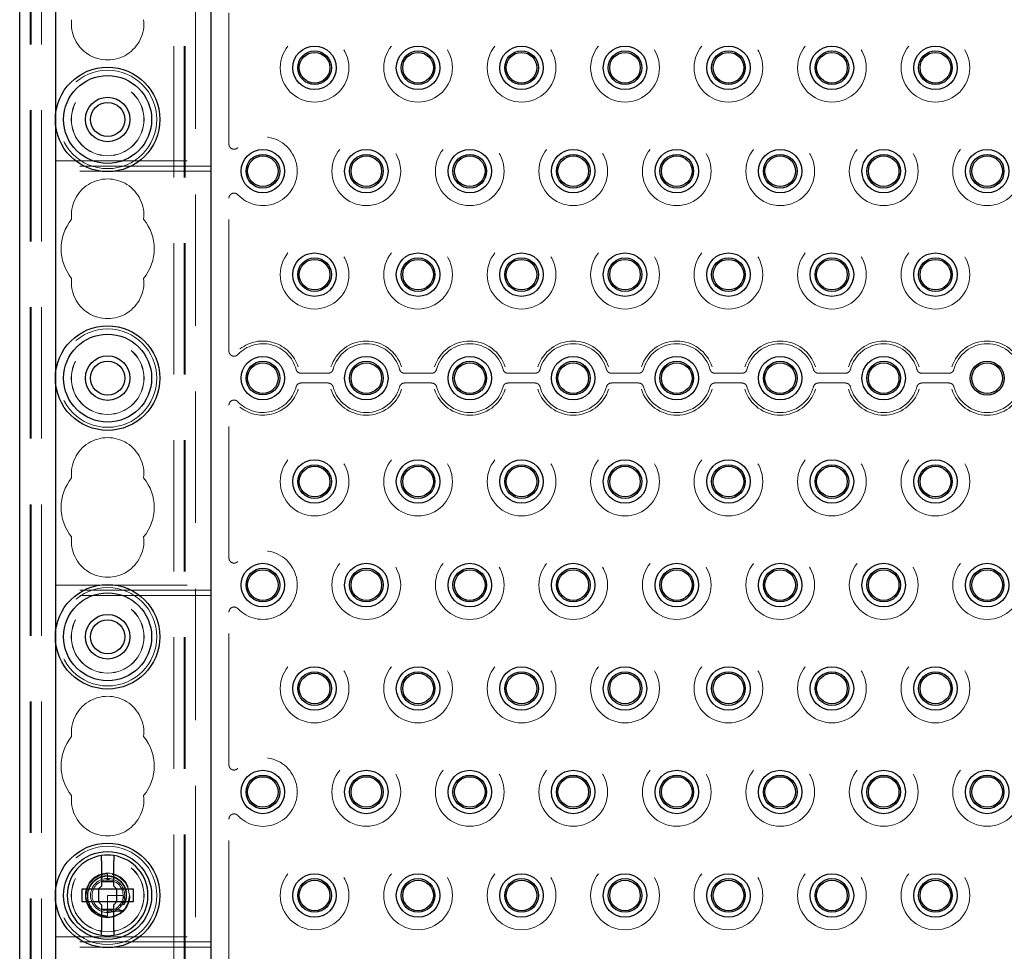
# Model space of a CAD drawing. Units: millimetres. Extents: x 11 to 205, y 5 to 292.
# Drawn here: x 77 to 87, y 195 to 204 of the extents above; entities that cross this region are included whole.
import ezdxf

# ---------------------------------------------------------------- set-up
doc = ezdxf.new("R2010")
doc.units = ezdxf.units.MM
doc.linetypes.add('HIDDEN', pattern=[1.905, 1.27, -0.635])

msp = doc.modelspace()

# ---------------------------------------------------------------- linework, layer by layer
at = {"color": 7, "linetype": 'Continuous', "lineweight": 25}
for p, q in [((77.0652, 118.0936), (77.0652, 238.0936)), ((78.9152, 193.1036), (78.9152, 208.0836)), ((77.4152, 203.1644), (77.4152, 205.5227)), ((77.4152, 200.6644), (77.4152, 203.0227)), ((77.4152, 198.1644), (77.4152, 200.5227)), ((77.4152, 195.6644), (77.4152, 198.0227)), ((77.8552, 195.9282), (77.8552, 195.6836)), ((77.9752, 195.6836), (77.9752, 195.9282)), ((77.6652, 195.6536), (77.6652, 195.5336)), ((77.8252, 195.6536), (77.6652, 195.6536)), ((77.8252, 195.6536), (77.8552, 195.6836)), ((77.8269, 195.6536), (77.826, 195.6543)), ((77.8269, 195.6536), (77.8269, 195.5336)), ((78.0036, 195.6536), (77.8269, 195.6536)), ((77.8552, 195.7282), (77.9752, 195.7282)), ((77.9752, 195.6836), (78.0052, 195.6536)), ((78.0036, 195.6536), (78.0045, 195.6543)), ((78.0036, 195.5336), (78.0036, 195.6536)), ((78.1652, 195.6536), (78.0052, 195.6536)), ((78.1652, 195.5336), (78.1652, 195.6536)), ((77.4152, 193.4236), (77.4152, 195.5227)), ((77.6652, 195.5336), (77.8252, 195.5336)), ((77.8552, 195.5036), (77.8252, 195.5336)), ((77.8269, 195.5336), (77.826, 195.5328)), ((77.8269, 195.5336), (78.0036, 195.5336)), ((77.8552, 195.5036), (77.8552, 195.2589)), ((77.9752, 195.459), (77.8552, 195.459)), ((78.0052, 195.5336), (77.9752, 195.5036)), ((77.9752, 195.2589), (77.9752, 195.5036)), ((78.0036, 195.5336), (78.0045, 195.5328)), ((78.0052, 195.5336), (78.1652, 195.5336))]:
    msp.add_line(p, q, dxfattribs=at)
at = {"color": 7, "linetype": 'HIDDEN', "lineweight": 18}
for p, q in [((77.1652, 118.0936), (77.1652, 238.0936)), ((77.1752, 118.0936), (77.1752, 238.0936)), ((77.2752, 118.0936), (77.2752, 238.0936)), ((78.5552, 238.0936), (78.5552, 118.0936)), ((78.6552, 238.0936), (78.6552, 118.0936)), ((78.6652, 238.0936), (78.6652, 118.0936)), ((78.7652, 208.0836), (78.7652, 193.1036)), ((79.0873, 202.8556), (79.0873, 204.3315)), ((77.4152, 203.0227), (77.4152, 203.1644)), ((77.4152, 202.6936), (78.9152, 202.6936)), ((78.9152, 202.6436), (77.4152, 202.6436)), ((78.9152, 202.5936), (77.4152, 202.5936)), ((79.0873, 200.8556), (79.0873, 202.3315)), ((77.4152, 200.5227), (77.4152, 200.6644)), ((79.7847, 200.6406), (80.0457, 200.6406)), ((80.7847, 200.6406), (81.0457, 200.6406)), ((81.7847, 200.6406), (82.0457, 200.6406)), ((82.7847, 200.6406), (83.0457, 200.6406)), ((83.7847, 200.6406), (84.0457, 200.6406)), ((84.7847, 200.6406), (85.0457, 200.6406)), ((85.7847, 200.6406), (86.0457, 200.6406)), ((80.0457, 200.5465), (79.7847, 200.5465)), ((81.0457, 200.5465), (80.7847, 200.5465)), ((82.0457, 200.5465), (81.7847, 200.5465)), ((83.0457, 200.5465), (82.7847, 200.5465)), ((84.0457, 200.5465), (83.7847, 200.5465)), ((85.0457, 200.5465), (84.7847, 200.5465)), ((86.0457, 200.5465), (85.7847, 200.5465)), ((79.0873, 198.8556), (79.0873, 200.3315)), ((77.4152, 198.5936), (78.9152, 198.5936)), ((78.9152, 198.5436), (77.4152, 198.5436)), ((78.9152, 198.4936), (77.4152, 198.4936)), ((79.0873, 196.8556), (79.0873, 198.3315)), ((77.4152, 198.0227), (77.4152, 198.1644)), ((79.0873, 194.8556), (79.0873, 196.3315)), ((77.9152, 195.7422), (77.8938, 195.7404)), ((77.9331, 195.7415), (77.8991, 195.7419)), ((77.9152, 195.8036), (77.9152, 195.7527)), ((77.9439, 195.7408), (77.9152, 195.7527)), ((77.9152, 195.7527), (77.9152, 195.7436)), ((77.4152, 195.5227), (77.4152, 195.6644)), ((77.9152, 195.5936), (77.9152, 195.441)), ((78.0652, 195.5936), (77.9152, 195.5936)), ((78.0624, 195.5645), (78.0727, 195.5665)), ((78.0665, 195.5898), (78.0652, 195.5901)), ((78.0758, 195.5188), (78.0488, 195.5254)), ((77.9152, 195.441), (77.9152, 195.3923)), ((77.9152, 195.3846), (77.9152, 195.3842)), ((77.9152, 195.3842), (77.9152, 195.3836)), ((77.4152, 195.1936), (78.9152, 195.1936)), ((78.9152, 195.1436), (77.4152, 195.1436)), ((78.9152, 195.0936), (77.4152, 195.0936))]:
    msp.add_line(p, q, dxfattribs=at)
at = {"color": 7, "linetype": 'HIDDEN', "lineweight": 18, "flags": 128}
msp.add_lwpolyline([(77.9153, 195.8028), (77.9102, 195.8035), (77.8446, 195.7913), (77.7857, 195.7589), (77.7408, 195.7106), (77.7128, 195.6493), (77.7055, 195.5835), (77.7193, 195.518), (77.7531, 195.4601), (77.8026, 195.4163), (77.8645, 195.3898), (77.9258, 195.3838), (77.9759, 195.3925), (78.0365, 195.4221), (78.0837, 195.4681), (78.1147, 195.5279), (78.1252, 195.5936), (78.1147, 195.6592), (78.0837, 195.719), (78.0365, 195.765), (77.9759, 195.7946), (77.9152, 195.8036), (77.9152, 195.8036)], dxfattribs=at)
at = {"color": 7, "linetype": 'HIDDEN', "lineweight": 18}
for centre, radius in [((79.9152, 203.5936), 0.3321), ((80.9152, 203.5936), 0.3321), ((81.9152, 203.5936), 0.3321), ((82.9152, 203.5936), 0.3321), ((83.9152, 203.5936), 0.3321), ((84.9152, 203.5936), 0.3321), ((85.9152, 203.5936), 0.3321), ((77.9152, 203.0936), 0.475), ((77.9152, 203.0936), 0.3515), ((77.9152, 203.0936), 0.3502), ((80.4152, 202.5936), 0.3321), ((81.4152, 202.5936), 0.3321), ((82.4152, 202.5936), 0.3321), ((83.4152, 202.5936), 0.3321), ((84.4152, 202.5936), 0.3321), ((85.4152, 202.5936), 0.3321), ((86.4152, 202.5936), 0.3321), ((79.9152, 201.5936), 0.3321), ((80.9152, 201.5936), 0.3321), ((81.9152, 201.5936), 0.3321), ((82.9152, 201.5936), 0.3321), ((83.9152, 201.5936), 0.3321), ((84.9152, 201.5936), 0.3321), ((85.9152, 201.5936), 0.3321), ((77.9152, 200.5936), 0.475), ((77.9152, 200.5936), 0.3515), ((77.9152, 200.5936), 0.3502), ((79.9152, 199.5936), 0.3321), ((80.9152, 199.5936), 0.3321), ((81.9152, 199.5936), 0.3321), ((82.9152, 199.5936), 0.3321), ((83.9152, 199.5936), 0.3321), ((84.9152, 199.5936), 0.3321), ((85.9152, 199.5936), 0.3321), ((80.4152, 198.5936), 0.3321), ((81.4152, 198.5936), 0.3321), ((82.4152, 198.5936), 0.3321), ((83.4152, 198.5936), 0.3321), ((84.4152, 198.5936), 0.3321), ((85.4152, 198.5936), 0.3321), ((86.4152, 198.5936), 0.3321), ((77.9152, 198.0936), 0.475), ((77.9152, 198.0936), 0.3515), ((77.9152, 198.0936), 0.3502), ((79.9152, 197.5936), 0.3321), ((80.9152, 197.5936), 0.3321), ((81.9152, 197.5936), 0.3321), ((82.9152, 197.5936), 0.3321), ((83.9152, 197.5936), 0.3321), ((84.9152, 197.5936), 0.3321), ((85.9152, 197.5936), 0.3321), ((80.4152, 196.5936), 0.3321), ((81.4152, 196.5936), 0.3321), ((82.4152, 196.5936), 0.3321), ((83.4152, 196.5936), 0.3321), ((84.4152, 196.5936), 0.3321), ((85.4152, 196.5936), 0.3321), ((86.4152, 196.5936), 0.3321), ((77.9152, 195.5936), 0.475), ((77.9152, 195.5936), 0.3515), ((77.9152, 195.5936), 0.3502), ((79.9152, 195.5936), 0.3321), ((80.9152, 195.5936), 0.3321), ((81.9152, 195.5936), 0.3321), ((82.9152, 195.5936), 0.3321), ((83.9152, 195.5936), 0.3321), ((84.9152, 195.5936), 0.3321), ((85.9152, 195.5936), 0.3321), ((77.9152, 195.5936), 0.215), ((77.9152, 195.5936), 0.165)]:
    msp.add_circle(centre, radius, dxfattribs=at)
at = {"color": 7, "linetype": 'Continuous', "lineweight": 25}
for centre, radius in [((79.9152, 203.5936), 0.21), ((79.9152, 203.5936), 0.1627), ((79.9152, 203.5936), 0.1478), ((80.9152, 203.5936), 0.21), ((80.9152, 203.5936), 0.1627), ((80.9152, 203.5936), 0.1478), ((81.9152, 203.5936), 0.21), ((81.9152, 203.5936), 0.1627), ((81.9152, 203.5936), 0.1478), ((82.9152, 203.5936), 0.21), ((82.9152, 203.5936), 0.1627), ((82.9152, 203.5936), 0.1478), ((83.9152, 203.5936), 0.21), ((83.9152, 203.5936), 0.1627), ((83.9152, 203.5936), 0.1478), ((84.9152, 203.5936), 0.21), ((84.9152, 203.5936), 0.1627), ((84.9152, 203.5936), 0.1478), ((85.9152, 203.5936), 0.21), ((85.9152, 203.5936), 0.1627), ((85.9152, 203.5936), 0.1478), ((77.9152, 203.0936), 0.505), ((77.9152, 203.0936), 0.425), ((77.9152, 203.0936), 0.215), ((77.9152, 203.0936), 0.165), ((79.4152, 202.5936), 0.21), ((80.4152, 202.5936), 0.21), ((81.4152, 202.5936), 0.21), ((82.4152, 202.5936), 0.21), ((83.4152, 202.5936), 0.21), ((84.4152, 202.5936), 0.21), ((85.4152, 202.5936), 0.21), ((86.4152, 202.5936), 0.21), ((79.4152, 202.5936), 0.1627), ((79.4152, 202.5936), 0.1478), ((80.4152, 202.5936), 0.1627), ((80.4152, 202.5936), 0.1478), ((81.4152, 202.5936), 0.1627), ((81.4152, 202.5936), 0.1478), ((82.4152, 202.5936), 0.1627), ((82.4152, 202.5936), 0.1478), ((83.4152, 202.5936), 0.1627), ((83.4152, 202.5936), 0.1478), ((84.4152, 202.5936), 0.1627), ((84.4152, 202.5936), 0.1478), ((85.4152, 202.5936), 0.1627), ((85.4152, 202.5936), 0.1478), ((86.4152, 202.5936), 0.1627), ((86.4152, 202.5936), 0.1478), ((79.9152, 201.5936), 0.21), ((79.9152, 201.5936), 0.1627), ((79.9152, 201.5936), 0.1478), ((80.9152, 201.5936), 0.21), ((80.9152, 201.5936), 0.1627), ((80.9152, 201.5936), 0.1478), ((81.9152, 201.5936), 0.21), ((81.9152, 201.5936), 0.1627), ((81.9152, 201.5936), 0.1478), ((82.9152, 201.5936), 0.21), ((82.9152, 201.5936), 0.1627), ((82.9152, 201.5936), 0.1478), ((83.9152, 201.5936), 0.21), ((83.9152, 201.5936), 0.1627), ((83.9152, 201.5936), 0.1478), ((84.9152, 201.5936), 0.21), ((84.9152, 201.5936), 0.1627), ((84.9152, 201.5936), 0.1478), ((85.9152, 201.5936), 0.21), ((85.9152, 201.5936), 0.1627), ((85.9152, 201.5936), 0.1478), ((77.9152, 200.5936), 0.505), ((77.9152, 200.5936), 0.425), ((77.9152, 200.5936), 0.215), ((79.4152, 200.5936), 0.21), ((80.4152, 200.5936), 0.21), ((81.4152, 200.5936), 0.21), ((82.4152, 200.5936), 0.21), ((83.4152, 200.5936), 0.21), ((84.4152, 200.5936), 0.21), ((85.4152, 200.5936), 0.21), ((77.9152, 200.5936), 0.165), ((79.4152, 200.5936), 0.1627), ((79.4152, 200.5936), 0.1478), ((80.4152, 200.5936), 0.1627), ((80.4152, 200.5936), 0.1478), ((81.4152, 200.5936), 0.1627), ((81.4152, 200.5936), 0.1478), ((82.4152, 200.5936), 0.1627), ((82.4152, 200.5936), 0.1478), ((83.4152, 200.5936), 0.1627), ((83.4152, 200.5936), 0.1478), ((84.4152, 200.5936), 0.1627), ((84.4152, 200.5936), 0.1478), ((85.4152, 200.5936), 0.1627), ((85.4152, 200.5936), 0.1478), ((86.4152, 200.5936), 0.1635), ((86.4152, 200.5936), 0.1478), ((79.9152, 199.5936), 0.21), ((79.9152, 199.5936), 0.1627), ((79.9152, 199.5936), 0.1478), ((80.9152, 199.5936), 0.21), ((80.9152, 199.5936), 0.1627), ((80.9152, 199.5936), 0.1478), ((81.9152, 199.5936), 0.21), ((81.9152, 199.5936), 0.1627), ((81.9152, 199.5936), 0.1478), ((82.9152, 199.5936), 0.21), ((82.9152, 199.5936), 0.1627), ((82.9152, 199.5936), 0.1478), ((83.9152, 199.5936), 0.21), ((83.9152, 199.5936), 0.1627), ((83.9152, 199.5936), 0.1478), ((84.9152, 199.5936), 0.21), ((84.9152, 199.5936), 0.1627), ((84.9152, 199.5936), 0.1478), ((85.9152, 199.5936), 0.21), ((85.9152, 199.5936), 0.1627), ((85.9152, 199.5936), 0.1478), ((79.4152, 198.5936), 0.21), ((80.4152, 198.5936), 0.21), ((81.4152, 198.5936), 0.21), ((82.4152, 198.5936), 0.21), ((83.4152, 198.5936), 0.21), ((84.4152, 198.5936), 0.21), ((85.4152, 198.5936), 0.21), ((86.4152, 198.5936), 0.21), ((79.4152, 198.5936), 0.1627), ((79.4152, 198.5936), 0.1478), ((80.4152, 198.5936), 0.1627), ((80.4152, 198.5936), 0.1478), ((81.4152, 198.5936), 0.1627), ((81.4152, 198.5936), 0.1478), ((82.4152, 198.5936), 0.1627), ((82.4152, 198.5936), 0.1478), ((83.4152, 198.5936), 0.1627), ((83.4152, 198.5936), 0.1478), ((84.4152, 198.5936), 0.1627), ((84.4152, 198.5936), 0.1478), ((85.4152, 198.5936), 0.1627), ((85.4152, 198.5936), 0.1478), ((86.4152, 198.5936), 0.1627), ((86.4152, 198.5936), 0.1478), ((77.9152, 198.0936), 0.505), ((77.9152, 198.0936), 0.425), ((77.9152, 198.0936), 0.215), ((77.9152, 198.0936), 0.165), ((79.9152, 197.5936), 0.21), ((79.9152, 197.5936), 0.1627), ((79.9152, 197.5936), 0.1478), ((80.9152, 197.5936), 0.21), ((80.9152, 197.5936), 0.1627), ((80.9152, 197.5936), 0.1478), ((81.9152, 197.5936), 0.21), ((81.9152, 197.5936), 0.1627), ((81.9152, 197.5936), 0.1478), ((82.9152, 197.5936), 0.21), ((82.9152, 197.5936), 0.1627), ((82.9152, 197.5936), 0.1478), ((83.9152, 197.5936), 0.21), ((83.9152, 197.5936), 0.1627), ((83.9152, 197.5936), 0.1478), ((84.9152, 197.5936), 0.21), ((84.9152, 197.5936), 0.1627), ((84.9152, 197.5936), 0.1478), ((85.9152, 197.5936), 0.21), ((85.9152, 197.5936), 0.1627), ((85.9152, 197.5936), 0.1478), ((79.4152, 196.5936), 0.21), ((80.4152, 196.5936), 0.21), ((81.4152, 196.5936), 0.21), ((82.4152, 196.5936), 0.21), ((83.4152, 196.5936), 0.21), ((84.4152, 196.5936), 0.21), ((85.4152, 196.5936), 0.21), ((86.4152, 196.5936), 0.21), ((79.4152, 196.5936), 0.1627), ((79.4152, 196.5936), 0.1478), ((80.4152, 196.5936), 0.1627), ((80.4152, 196.5936), 0.1478), ((81.4152, 196.5936), 0.1627), ((81.4152, 196.5936), 0.1478), ((82.4152, 196.5936), 0.1627), ((82.4152, 196.5936), 0.1478), ((83.4152, 196.5936), 0.1627), ((83.4152, 196.5936), 0.1478), ((84.4152, 196.5936), 0.1627), ((84.4152, 196.5936), 0.1478), ((85.4152, 196.5936), 0.1627), ((85.4152, 196.5936), 0.1478), ((86.4152, 196.5936), 0.1627), ((86.4152, 196.5936), 0.1478), ((77.9152, 195.5936), 0.505), ((77.9152, 195.5936), 0.425), ((79.9152, 195.5936), 0.21), ((79.9152, 195.5936), 0.1627), ((79.9152, 195.5936), 0.1478), ((80.9152, 195.5936), 0.21), ((80.9152, 195.5936), 0.1627), ((80.9152, 195.5936), 0.1478), ((81.9152, 195.5936), 0.21), ((81.9152, 195.5936), 0.1627), ((81.9152, 195.5936), 0.1478), ((82.9152, 195.5936), 0.21), ((82.9152, 195.5936), 0.1627), ((82.9152, 195.5936), 0.1478), ((83.9152, 195.5936), 0.21), ((83.9152, 195.5936), 0.1627), ((83.9152, 195.5936), 0.1478), ((84.9152, 195.5936), 0.21), ((84.9152, 195.5936), 0.1627), ((84.9152, 195.5936), 0.1478), ((85.9152, 195.5936), 0.21), ((85.9152, 195.5936), 0.1627), ((85.9152, 195.5936), 0.1478)]:
    msp.add_circle(centre, radius, dxfattribs=at)
at = {"color": 7, "linetype": 'HIDDEN', "lineweight": 18}
for centre, radius, start, end in [((77.9152, 204.0186), 0.35, 173.53263, 6.46737), ((79.4152, 202.5936), 0.3321, 223.31445, 136.68555), ((77.9152, 202.1686), 0.35, 353.53263, 186.46737), ((77.9152, 201.8436), 0.45, 140.60854, 219.39146), ((77.9152, 201.8436), 0.45, 320.60854, 39.39146), ((77.9152, 201.5186), 0.35, 173.53263, 6.46737), ((79.4152, 200.5936), 0.3321, 14.71381, 136.68555), ((79.4152, 200.5936), 0.3583, 17.5752, 128.06246), ((80.4152, 200.5936), 0.3583, 17.5752, 162.4248), ((80.4152, 200.5936), 0.3321, 14.71381, 165.28619), ((81.4152, 200.5936), 0.3583, 17.5752, 162.4248), ((81.4152, 200.5936), 0.3321, 14.71381, 165.28619), ((82.4152, 200.5936), 0.3583, 17.5752, 162.4248), ((82.4152, 200.5936), 0.3321, 14.71381, 165.28619), ((83.4152, 200.5936), 0.3583, 17.5752, 162.4248), ((83.4152, 200.5936), 0.3321, 14.71381, 165.28619), ((84.4152, 200.5936), 0.3583, 17.5752, 162.4248), ((84.4152, 200.5936), 0.3321, 14.71381, 165.28619), ((85.4152, 200.5936), 0.3583, 17.5752, 162.4248), ((85.4152, 200.5936), 0.3321, 14.71381, 165.28619), ((86.4152, 200.5936), 0.3583, 17.5752, 162.4248), ((86.4152, 200.5936), 0.3321, 14.71381, 165.28619), ((79.4152, 200.5936), 0.3321, 223.31445, 345.28619), ((80.4152, 200.5936), 0.3321, 194.71381, 345.28619), ((81.4152, 200.5936), 0.3321, 194.71381, 345.28619), ((82.4152, 200.5936), 0.3321, 194.71381, 345.28619), ((83.4152, 200.5936), 0.3321, 194.71381, 345.28619), ((84.4152, 200.5936), 0.3321, 194.71381, 345.28619), ((85.4152, 200.5936), 0.3321, 194.71381, 345.28619), ((86.4152, 200.5936), 0.3321, 194.71381, 345.28619), ((79.4152, 200.5936), 0.3583, 231.93754, 342.4248), ((80.4152, 200.5936), 0.3583, 197.5752, 342.4248), ((81.4152, 200.5936), 0.3583, 197.5752, 342.4248), ((82.4152, 200.5936), 0.3583, 197.5752, 342.4248), ((83.4152, 200.5936), 0.3583, 197.5752, 342.4248), ((84.4152, 200.5936), 0.3583, 197.5752, 342.4248), ((85.4152, 200.5936), 0.3583, 197.5752, 342.4248), ((86.4152, 200.5936), 0.3583, 197.5752, 342.4248), ((77.9152, 199.6686), 0.35, 353.53263, 186.46737), ((77.9152, 199.3436), 0.45, 140.60854, 219.39146), ((77.9152, 199.3436), 0.45, 320.60854, 39.39146), ((77.9152, 199.0186), 0.35, 173.53263, 6.46737), ((79.4152, 198.5936), 0.3321, 223.31445, 136.68555), ((77.9152, 197.1686), 0.35, 353.53263, 186.46737), ((77.9152, 196.8436), 0.45, 140.60854, 219.39146), ((77.9152, 196.8436), 0.45, 320.60854, 39.39146), ((79.4152, 196.5936), 0.3321, 223.31445, 136.68555), ((77.9152, 196.5186), 0.35, 173.53263, 6.46737), ((77.9152, 195.5936), 0.15, 90, 78.99904)]:
    msp.add_arc(centre, radius, start, end, dxfattribs=at)
at = {"color": 7, "linetype": 'Continuous', "lineweight": 25}
for start, end in [(98.84988, 261.15012), (81.15012, 98.84988), (278.84988, 81.15012), (261.15012, 278.84988)]:
    msp.add_arc((77.9152, 195.5936), 0.39, start, end, dxfattribs=at)
at = {"color": 7, "linetype": 'HIDDEN', "lineweight": 18}
for start_param, end_param in [(4.919692, 5.060009), (4.565019, 4.641685), (4.187279, 4.205797)]:
    msp.add_ellipse((77.9152, 195.531), major_axis=(0, 0.1727), ratio=0.931982, start_param=start_param, end_param=end_param, dxfattribs=at)
for points, knots in [([(79.0873, 202.8556), (79.0878, 202.85), (79.0889, 202.8387), (79.0976, 202.8237), (79.1103, 202.8123), (79.1262, 202.8058), (79.1431, 202.805), (79.1601, 202.8098), (79.169, 202.8174), (79.1736, 202.8214)], [0, 0, 0, 0, 0.14196, 0.283945, 0.425519, 0.566492, 0.707275, 0.848246, 1, 1, 1, 1]), ([(79.1736, 202.3658), (79.1693, 202.3695), (79.1608, 202.377), (79.1442, 202.3819), (79.1271, 202.3815), (79.1112, 202.3753), (79.0983, 202.3643), (79.0891, 202.3492), (79.0879, 202.3375), (79.0873, 202.3315)], [0, 0, 0, 0, 0.141962, 0.283953, 0.425475, 0.566503, 0.707262, 0.848226, 1, 1, 1, 1]), ([(79.0873, 200.8556), (79.0878, 200.85), (79.0889, 200.8387), (79.0976, 200.8237), (79.1103, 200.8123), (79.1262, 200.8058), (79.1431, 200.8051), (79.1601, 200.8098), (79.169, 200.8174), (79.1736, 200.8214)], [0, 0, 0, 0, 0.141964, 0.283951, 0.425512, 0.566498, 0.707283, 0.848257, 1, 1, 1, 1]), ([(79.7364, 200.6779), (79.7384, 200.6726), (79.7423, 200.662), (79.7544, 200.6498), (79.769, 200.642), (79.7797, 200.6411), (79.7847, 200.6406)], [0, 0, 0, 0, 0.256747, 0.513451, 0.770138, 1, 1, 1, 1]), ([(80.0457, 200.6406), (80.0513, 200.6412), (80.0626, 200.6423), (80.0775, 200.6509), (80.0887, 200.6631), (80.0923, 200.6731), (80.0941, 200.6779)], [0, 0, 0, 0, 0.2567673, 0.5134576, 0.7700567, 1, 1, 1, 1]), ([(80.7364, 200.6779), (80.7384, 200.6726), (80.7423, 200.662), (80.7544, 200.6498), (80.7691, 200.642), (80.7797, 200.6411), (80.7847, 200.6406)], [0, 0, 0, 0, 0.256724, 0.513404, 0.770069, 1, 1, 1, 1]), ([(81.0457, 200.6406), (81.0513, 200.6412), (81.0626, 200.6423), (81.0775, 200.6509), (81.0887, 200.6631), (81.0923, 200.6731), (81.0941, 200.6779)], [0, 0, 0, 0, 0.2567673, 0.5134576, 0.7700567, 1, 1, 1, 1]), ([(81.7364, 200.6779), (81.7384, 200.6726), (81.7423, 200.662), (81.7544, 200.6498), (81.769, 200.642), (81.7797, 200.6411), (81.7847, 200.6406)], [0, 0, 0, 0, 0.256724, 0.513404, 0.770069, 1, 1, 1, 1]), ([(82.0457, 200.6406), (82.0513, 200.6412), (82.0626, 200.6423), (82.0775, 200.6509), (82.0887, 200.6631), (82.0923, 200.6731), (82.0941, 200.6779)], [0, 0, 0, 0, 0.256701, 0.513414, 0.770036, 1, 1, 1, 1]), ([(82.7364, 200.6779), (82.7384, 200.6726), (82.7423, 200.662), (82.7544, 200.6498), (82.769, 200.642), (82.7797, 200.6411), (82.7847, 200.6406)], [0, 0, 0, 0, 0.2567283, 0.5134767, 0.7700646, 1, 1, 1, 1]), ([(83.0457, 200.6406), (83.0513, 200.6412), (83.0626, 200.6423), (83.0775, 200.6509), (83.0887, 200.6631), (83.0923, 200.6731), (83.094, 200.6779)], [0, 0, 0, 0, 0.256689, 0.513471, 0.770082, 1, 1, 1, 1]), ([(83.7364, 200.6779), (83.7384, 200.6726), (83.7423, 200.662), (83.7544, 200.6498), (83.769, 200.642), (83.7797, 200.6411), (83.7847, 200.6406)], [0, 0, 0, 0, 0.2567283, 0.5134767, 0.7700646, 1, 1, 1, 1]), ([(84.0457, 200.6406), (84.0513, 200.6412), (84.0626, 200.6423), (84.0775, 200.6509), (84.0887, 200.6631), (84.0923, 200.6731), (84.0941, 200.6779)], [0, 0, 0, 0, 0.25668, 0.513453, 0.770054, 1, 1, 1, 1]), ([(84.7364, 200.6779), (84.7384, 200.6726), (84.7423, 200.662), (84.7544, 200.6498), (84.769, 200.642), (84.7797, 200.6411), (84.7847, 200.6406)], [0, 0, 0, 0, 0.256744, 0.513446, 0.77005, 1, 1, 1, 1]), ([(85.0457, 200.6406), (85.0513, 200.6412), (85.0626, 200.6423), (85.0775, 200.6509), (85.0887, 200.6631), (85.0923, 200.6731), (85.0941, 200.6779)], [0, 0, 0, 0, 0.25668, 0.513453, 0.770054, 1, 1, 1, 1]), ([(85.7364, 200.6779), (85.7384, 200.6726), (85.7423, 200.662), (85.7544, 200.6498), (85.769, 200.642), (85.7797, 200.6411), (85.7847, 200.6406)], [0, 0, 0, 0, 0.256744, 0.513446, 0.77005, 1, 1, 1, 1]), ([(86.0457, 200.6406), (86.0513, 200.6412), (86.0626, 200.6423), (86.0775, 200.6509), (86.0887, 200.6631), (86.0923, 200.6731), (86.0941, 200.6779)], [0, 0, 0, 0, 0.2567673, 0.5134576, 0.7700567, 1, 1, 1, 1]), ([(79.7847, 200.5465), (79.7791, 200.5459), (79.7679, 200.5448), (79.753, 200.5362), (79.7417, 200.524), (79.7381, 200.514), (79.7364, 200.5092)], [0, 0, 0, 0, 0.256701, 0.513414, 0.770036, 1, 1, 1, 1]), ([(80.0941, 200.5092), (80.0921, 200.5145), (80.0882, 200.5251), (80.076, 200.5373), (80.0614, 200.5451), (80.0508, 200.5461), (80.0457, 200.5465)], [0, 0, 0, 0, 0.256724, 0.513404, 0.770069, 1, 1, 1, 1]), ([(80.7847, 200.5465), (80.7791, 200.5459), (80.7679, 200.5448), (80.753, 200.5362), (80.7417, 200.524), (80.7381, 200.514), (80.7364, 200.5092)], [0, 0, 0, 0, 0.2567673, 0.5134576, 0.7700567, 1, 1, 1, 1]), ([(81.0941, 200.5092), (81.0921, 200.5145), (81.0882, 200.5251), (81.076, 200.5373), (81.0614, 200.5451), (81.0508, 200.5461), (81.0457, 200.5465)], [0, 0, 0, 0, 0.256724, 0.513404, 0.770069, 1, 1, 1, 1]), ([(81.7847, 200.5465), (81.7791, 200.5459), (81.7679, 200.5448), (81.753, 200.5362), (81.7417, 200.524), (81.7381, 200.514), (81.7364, 200.5092)], [0, 0, 0, 0, 0.2567673, 0.5134576, 0.7700567, 1, 1, 1, 1]), ([(82.0941, 200.5092), (82.0921, 200.5145), (82.0882, 200.5251), (82.076, 200.5373), (82.0614, 200.5451), (82.0508, 200.5461), (82.0457, 200.5465)], [0, 0, 0, 0, 0.256744, 0.513446, 0.77005, 1, 1, 1, 1]), ([(82.7847, 200.5465), (82.7791, 200.5459), (82.7679, 200.5448), (82.753, 200.5362), (82.7417, 200.524), (82.7381, 200.514), (82.7364, 200.5092)], [0, 0, 0, 0, 0.25668, 0.513453, 0.770054, 1, 1, 1, 1]), ([(83.094, 200.5092), (83.0921, 200.5145), (83.0882, 200.5251), (83.076, 200.5373), (83.0614, 200.5451), (83.0508, 200.5461), (83.0457, 200.5465)], [0, 0, 0, 0, 0.256744, 0.513446, 0.77005, 1, 1, 1, 1]), ([(83.7847, 200.5465), (83.7791, 200.5459), (83.7679, 200.5448), (83.753, 200.5362), (83.7417, 200.524), (83.7381, 200.514), (83.7364, 200.5092)], [0, 0, 0, 0, 0.25668, 0.513453, 0.770054, 1, 1, 1, 1]), ([(84.0941, 200.5092), (84.0921, 200.5145), (84.0882, 200.5251), (84.076, 200.5373), (84.0614, 200.5451), (84.0508, 200.5461), (84.0457, 200.5465)], [0, 0, 0, 0, 0.2567283, 0.5134767, 0.7700646, 1, 1, 1, 1]), ([(84.7847, 200.5465), (84.7791, 200.5459), (84.7679, 200.5448), (84.753, 200.5362), (84.7417, 200.524), (84.7381, 200.514), (84.7364, 200.5092)], [0, 0, 0, 0, 0.256689, 0.513471, 0.770082, 1, 1, 1, 1]), ([(85.0941, 200.5092), (85.0921, 200.5145), (85.0882, 200.5251), (85.076, 200.5373), (85.0614, 200.5451), (85.0508, 200.5461), (85.0457, 200.5465)], [0, 0, 0, 0, 0.2567283, 0.5134767, 0.7700646, 1, 1, 1, 1]), ([(85.7847, 200.5465), (85.7791, 200.5459), (85.7679, 200.5448), (85.753, 200.5362), (85.7417, 200.524), (85.7381, 200.514), (85.7364, 200.5092)], [0, 0, 0, 0, 0.256701, 0.513414, 0.770036, 1, 1, 1, 1]), ([(86.0941, 200.5092), (86.0921, 200.5145), (86.0882, 200.5251), (86.076, 200.5373), (86.0614, 200.5451), (86.0508, 200.5461), (86.0457, 200.5465)], [0, 0, 0, 0, 0.256724, 0.513404, 0.770069, 1, 1, 1, 1]), ([(79.1736, 200.3658), (79.1693, 200.3695), (79.1608, 200.377), (79.1442, 200.3819), (79.1271, 200.3815), (79.1112, 200.3753), (79.0983, 200.3643), (79.0891, 200.3492), (79.0879, 200.3375), (79.0873, 200.3315)], [0, 0, 0, 0, 0.14195, 0.283952, 0.425478, 0.566509, 0.707255, 0.848223, 1, 1, 1, 1]), ([(79.0873, 198.8556), (79.0878, 198.85), (79.0889, 198.8387), (79.0976, 198.8237), (79.1103, 198.8123), (79.1262, 198.8058), (79.1431, 198.8051), (79.1601, 198.8098), (79.169, 198.8174), (79.1736, 198.8214)], [0, 0, 0, 0, 0.141985, 0.283969, 0.425526, 0.566509, 0.70729, 0.848261, 1, 1, 1, 1]), ([(79.1736, 198.3658), (79.1693, 198.3695), (79.1608, 198.3769), (79.1442, 198.3819), (79.1271, 198.3815), (79.1112, 198.3753), (79.0983, 198.3643), (79.0891, 198.3492), (79.0879, 198.3375), (79.0873, 198.3315)], [0, 0, 0, 0, 0.141949, 0.28395, 0.425475, 0.566496, 0.707257, 0.848224, 1, 1, 1, 1]), ([(79.0873, 196.8556), (79.0878, 196.85), (79.0889, 196.8387), (79.0976, 196.8237), (79.1103, 196.8123), (79.1262, 196.8058), (79.1431, 196.805), (79.1601, 196.8098), (79.169, 196.8174), (79.1736, 196.8214)], [0, 0, 0, 0, 0.141963, 0.283949, 0.425509, 0.566493, 0.707278, 0.848258, 1, 1, 1, 1]), ([(79.1736, 196.3658), (79.1693, 196.3695), (79.1608, 196.377), (79.1442, 196.3819), (79.1271, 196.3815), (79.1112, 196.3753), (79.0983, 196.3643), (79.0891, 196.3492), (79.0879, 196.3375), (79.0873, 196.3315)], [0, 0, 0, 0, 0.141962, 0.283953, 0.425475, 0.566503, 0.707262, 0.848226, 1, 1, 1, 1]), ([(78.0744, 195.5056), (78.0768, 195.5099), (78.089, 195.5322), (78.1015, 195.5775), (78.0975, 195.6404), (78.0729, 195.6988), (78.0299, 195.746), (77.9734, 195.7766), (77.9095, 195.7868), (77.8454, 195.7752), (77.7885, 195.743), (77.7451, 195.6931), (77.7204, 195.6316), (77.7176, 195.5647), (77.7371, 195.5004), (77.7771, 195.4458), (77.8332, 195.4074), (77.8823, 195.3937), (77.91, 195.3925), (77.9152, 195.3923)], [0, 0, 0, 0, 0.0147239, 0.0767012, 0.1386766, 0.2013413, 0.2643231, 0.3276157, 0.3915607, 0.4554959, 0.5203713, 0.5852359, 0.6508113, 0.7166837, 0.7828844, 0.849725, 0.9165706, 0.9843417, 1, 1, 1, 1]), ([(77.9152, 195.3939), (77.9123, 195.394), (77.8866, 195.3949), (77.839, 195.4067), (77.7816, 195.4442), (77.7405, 195.4985), (77.7203, 195.563), (77.7228, 195.6301), (77.7477, 195.6918), (77.7914, 195.7413), (77.8489, 195.7729), (77.9132, 195.7832), (77.9766, 195.7714), (78.0318, 195.7392), (78.0729, 195.6906), (78.0945, 195.6317), (78.0963, 195.5713), (78.0823, 195.5354), (78.0758, 195.5188)], [0, 0, 0, 0, 0.009189, 0.079567, 0.148889, 0.218273, 0.286601, 0.35484, 0.422361, 0.489425, 0.556143, 0.621998, 0.687866, 0.752536, 0.817276, 0.881141, 0.944724, 1, 1, 1, 1]), ([(78.056, 195.4472), (78.048, 195.449), (78.0326, 195.4524), (78.0099, 195.4574), (77.995, 195.4606), (77.9876, 195.4622)], [0, 0, 0, 0, 0.3523828, 0.6761704, 1, 1, 1, 1]), ([(78.0326, 195.5002), (78.0454, 195.5017), (78.0594, 195.5034), (78.0732, 195.5054), (78.0744, 195.5056)], [0, 0, 0, 0, 0.910691, 1, 1, 1, 1]), ([(77.9152, 195.441), (77.935, 195.4403), (77.9697, 195.439), (78.0164, 195.441), (78.0428, 195.4434), (78.0545, 195.4444)], [0, 0, 0, 0, 0.4234847, 0.7446494, 1, 1, 1, 1])]:
    msp.add_open_spline(points, degree=3, knots=knots, dxfattribs=at)
at = {"color": 7, "linetype": 'Continuous', "lineweight": 25}
for points, knots in [([(77.8552, 195.9282), (77.8552, 195.9329), (77.8552, 195.9435), (77.8552, 195.9584), (77.8552, 195.9692), (77.8552, 195.9764), (77.8552, 195.9788), (77.8552, 195.9789), (77.8552, 195.9789)], [0, 0, 0, 0, 0.179437, 0.39891, 0.616069, 0.752239, 0.963066, 1, 1, 1, 1]), ([(77.9752, 195.9789), (77.9752, 195.9787), (77.9752, 195.9784), (77.9752, 195.9747), (77.9752, 195.9668), (77.9752, 195.9533), (77.9752, 195.9397), (77.9752, 195.9311), (77.9752, 195.9282)], [0, 0, 0, 0, 0.119879, 0.248262, 0.461449, 0.674513, 0.889541, 1, 1, 1, 1]), ([(77.8552, 195.2082), (77.8552, 195.2082), (77.8552, 195.2083), (77.8552, 195.2108), (77.8552, 195.2196), (77.8552, 195.2327), (77.8552, 195.2466), (77.8552, 195.2556), (77.8552, 195.2589)], [0, 0, 0, 0, 0.024672, 0.235493, 0.44634, 0.658789, 0.873725, 1, 1, 1, 1]), ([(77.9752, 195.2589), (77.9752, 195.2538), (77.9752, 195.243), (77.9752, 195.2279), (77.9752, 195.2159), (77.9752, 195.2092), (77.9752, 195.2085), (77.9752, 195.2082)], [0, 0, 0, 0, 0.192352, 0.411837, 0.628887, 0.843098, 1, 1, 1, 1])]:
    msp.add_open_spline(points, degree=3, knots=knots, dxfattribs=at)

doc.saveas('drawing.dxf')
